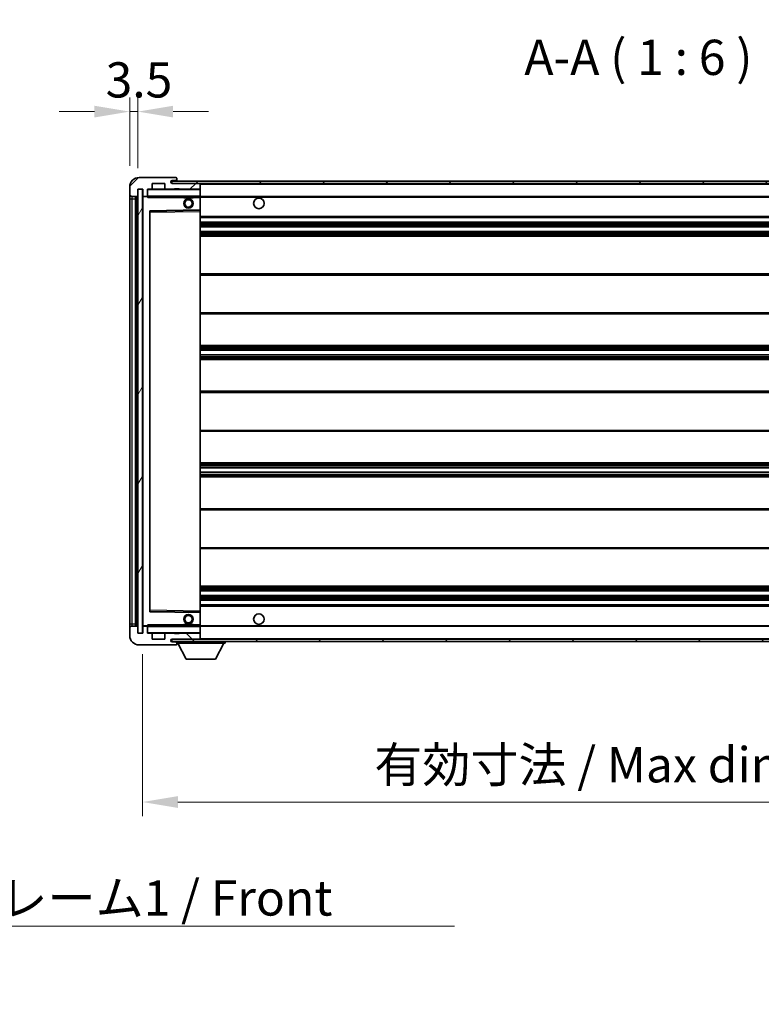
# Model space of a CAD drawing. Units: millimetres. Extents: x 0 to 12778, y 0 to 1686.
# Drawn here: x 2789 to 3105, y 1007 to 1426 of the extents above; entities that cross this region are included whole.
import ezdxf

# ---------------------------------------------------------------- set-up
doc = ezdxf.new("R2010")
doc.units = ezdxf.units.MM
doc.header["$LTSCALE"] = 4
doc.layers.get('Defpoints').update_dxf_attribs({"lineweight": 25})
for name, color, linetype, lineweight in [('Dimension (ISO)', 7, 'Continuous', 18), ('Hatch (ISO)', 1, 'Continuous', 18), ('Symbol (ISO)', 7, 'Continuous', 18), ('Visible (ISO)', 7, 'Continuous', 35), ('Visible Narrow (ISO)', 7, 'Continuous', 25)]:
    doc.layers.add(name, color=color, linetype=linetype, lineweight=lineweight)
doc.styles.add('Note Text (TK)', font='txt')
doc.dimstyles.new('Default - Method 1b (TK)', dxfattribs={"dimscale": 4, "dimtxt": 2.5, "dimasz": 2.5, "dimexe": 1, "dimexo": 1.5, "dimgap": 1, "dimtad": 1, "dimtoh": 1, "dimrnd": 1e-08, "dimdsep": 46, "dimtxsty": 'Note Text (TK)', "dimcen": 0.09, "dimdle": 5, "dimclrd": 100, "dimclre": 100, "dimclrt": 7, "dimadec": 1, "dimazin": 1, "dimtfac": 1, "dimtmove": 0, "dimatfit": 3, "dimfxl": 1, "dimtolj": 1, "dimlwd": -1, "dimlwe": -1, "dimarcsym": 0})
doc.dimstyles.new('Default - Method 1b (TK)$7', dxfattribs={"dimscale": 4, "dimtxt": 2.5, "dimasz": 2.5, "dimexe": 1, "dimexo": 1.5, "dimgap": 1, "dimtad": 1, "dimtoh": 1, "dimrnd": 1e-08, "dimdsep": 46, "dimtxsty": 'Note Text (TK)', "dimcen": 0.09, "dimdle": 5, "dimclrd": 100, "dimclre": 100, "dimclrt": 7, "dimadec": 1, "dimazin": 1, "dimtfac": 1, "dimtmove": 0, "dimatfit": 3, "dimfxl": 1, "dimtolj": 1, "dimlwd": -1, "dimlwe": -1, "dimarcsym": 0})
pattern_1 = [(45, (1487, -48), (-13.47038, 13.47038), [])]
pattern_2 = [(135.0002, (1487, -48), (-13.47033, -13.47043), [])]

# ---------------------------------------------------------------- blocks, each defined once
blk = doc.blocks.new('*D72')
at = {"layer": 'Defpoints', "color": 0}
for p in [(2841.84, 1164.94), (3266.84, 1165.04), (3266.84, 1093.04)]:
    blk.add_point(p, dxfattribs=at)
at = {"layer": 'Dimension (ISO)', "color": 100}
for p, q in [((2841.84, 1155.94), (2841.84, 1087.04)), ((3266.84, 1156.04), (3266.84, 1087.04)), ((2856.84, 1093.04), (3251.84, 1093.04))]:
    blk.add_line(p, q, dxfattribs=at)
for points in [[(2856.84, 1095.54), (2856.84, 1090.54), (2841.84, 1093.04)], [(3251.84, 1095.54), (3251.84, 1090.54), (3266.84, 1093.04)]]:
    blk.add_solid(points, dxfattribs=at)
at = {"layer": 'Dimension (ISO)', "color": 7, "insert": (2940.48, 1108.92), "char_height": 15, "attachment_point": 4, "style": 'Note Text (TK)'}
blk.add_mtext('\\A1;\\fＭＳ Ｐゴシック|b0|i0;\\H15.0000;有効寸法 / Max dim. 425', dxfattribs=at)
blk = doc.blocks.new('*D75')
at = {"layer": 'Defpoints', "color": 0}
for p in [(2839.84, 1387.02), (2836.34, 1354.94), (2839.84, 1353.94)]:
    blk.add_point(p, dxfattribs=at)
at = {"layer": 'Dimension (ISO)', "color": 100}
for p, q in [((2836.34, 1363.94), (2836.34, 1393.02)), ((2839.84, 1362.94), (2839.84, 1393.02)), ((2821.34, 1387.02), (2806.34, 1387.02)), ((2836.34, 1387.02), (2839.84, 1387.02)), ((2854.84, 1387.02), (2869.84, 1387.02))]:
    blk.add_line(p, q, dxfattribs=at)
for points in [[(2821.34, 1389.52), (2821.34, 1384.52), (2836.34, 1387.02)], [(2854.84, 1389.52), (2854.84, 1384.52), (2839.84, 1387.02)]]:
    blk.add_solid(points, dxfattribs=at)
at = {"layer": 'Dimension (ISO)', "color": 7, "insert": (2826.07, 1400.52), "char_height": 15, "attachment_point": 4, "style": 'Note Text (TK)'}
blk.add_mtext('\\A1;3.5', dxfattribs=at)

msp = doc.modelspace()

# ---------------------------------------------------------------- hatches: boundary and pattern name
at = {"layer": 'Hatch (ISO)'}
h = msp.add_hatch(dxfattribs=at)
h.set_pattern_fill('ANSI31', color=256, scale=152.4, style=0)
h.set_pattern_definition(pattern_1)
edge = h.paths.add_edge_path()
edge.add_ellipse((2843.6408, 1351.2353), major_axis=(0, -0.3), ratio=1, start_angle=0, end_angle=90)
edge.add_line((2843.9408, 1351.2353), (2843.9408, 1353.9353))
edge.add_line((2843.9408, 1353.9353), (2845.6408, 1353.9353))
edge.add_ellipse((2845.6408, 1354.2353), major_axis=(0, -0.3), ratio=1, start_angle=0, end_angle=90)
edge.add_line((2845.9408, 1354.2353), (2845.9408, 1356.4353))
edge.add_line((2845.9408, 1356.4353), (2851.3408, 1356.4353))
edge.add_line((2851.3408, 1356.4353), (2851.3408, 1354.2353))
edge.add_ellipse((2851.6408, 1354.2353), major_axis=(-0.3, 0), ratio=1, start_angle=0, end_angle=90)
edge.add_line((2851.6408, 1353.9353), (2855.3408, 1353.9353))
edge.add_line((2855.3408, 1353.9353), (2855.3408, 1354.1353))
edge.add_line((2855.3408, 1354.1353), (2857.3408, 1354.1353))
edge.add_line((2857.3408, 1354.1353), (2857.3408, 1353.9353))
edge.add_line((2857.3408, 1353.9353), (2866.0408, 1353.9353))
edge.add_ellipse((2866.0408, 1354.2353), major_axis=(0, -0.3), ratio=1, start_angle=0, end_angle=90)
edge.add_line((2866.3408, 1354.2353), (2866.3408, 1356.1353))
edge.add_ellipse((2866.0408, 1356.1353), major_axis=(0.3, 0), ratio=1, start_angle=0, end_angle=90)
edge.add_line((2866.0408, 1356.4353), (2854.4658, 1356.4353))
edge.add_ellipse((2854.4658, 1357.0603), major_axis=(0, -0.625), ratio=1, start_angle=348.463041, end_angle=360, ccw=False)
edge.add_ellipse((2854.4658, 1357.0603), major_axis=(-0.125, -0.6124), ratio=1, start_angle=191.536959, end_angle=360, ccw=False)
edge.add_line((2854.4658, 1357.6853), (2855.8408, 1357.6853))
edge.add_ellipse((2855.8408, 1358.1853), major_axis=(0, -0.5), ratio=1, start_angle=0, end_angle=90)
edge.add_line((2856.3408, 1358.1853), (2856.3408, 1358.6353))
edge.add_ellipse((2856.0408, 1358.6353), major_axis=(0.3, 0), ratio=1, start_angle=0, end_angle=90)
edge.add_line((2856.0408, 1358.9353), (2840.3408, 1358.9353))
edge.add_ellipse((2840.3408, 1354.9353), major_axis=(0, 4), ratio=1, start_angle=0, end_angle=90)
edge.add_line((2836.3408, 1354.9353), (2836.3408, 1351.9353))
edge.add_ellipse((2837.3408, 1351.9353), major_axis=(-1, 0), ratio=1, start_angle=0, end_angle=90)
edge.add_line((2837.3408, 1350.9353), (2839.4408, 1350.9353))
edge.add_ellipse((2839.4408, 1351.2353), major_axis=(0, -0.3), ratio=1, start_angle=0, end_angle=90)
edge.add_line((2839.7408, 1351.2353), (2839.7408, 1353.9353))
edge.add_line((2839.7408, 1353.9353), (2839.8408, 1353.9353))
edge.add_line((2839.8408, 1353.9353), (2841.8408, 1353.9353))
edge.add_line((2841.8408, 1353.9353), (2841.9408, 1353.9353))
edge.add_line((2841.9408, 1353.9353), (2841.9408, 1351.2353))
edge.add_ellipse((2842.2408, 1351.2353), major_axis=(-0.3, 0), ratio=1, start_angle=0, end_angle=90)
edge.add_line((2842.2408, 1350.9353), (2843.6408, 1350.9353))
h = msp.add_hatch(dxfattribs=at)
h.set_pattern_fill('ANSI31', color=256, scale=152.4, style=0)
h.set_pattern_definition(pattern_1)
edge = h.paths.add_edge_path()
edge.add_line((3273.8408, 1351.6853), (3268.8408, 1351.6853))
edge.add_line((3268.8408, 1351.6853), (3268.8408, 1350.6853))
edge.add_line((3268.8408, 1350.6853), (3273.8408, 1350.6853))
edge.add_ellipse((3273.8408, 1352.1853), major_axis=(0, -1.5), ratio=1, start_angle=0, end_angle=90)
edge.add_line((3275.3408, 1352.1853), (3275.3408, 1355.9353))
edge.add_ellipse((3273.8408, 1355.9353), major_axis=(1.5, 0), ratio=1, start_angle=0, end_angle=90)
edge.add_line((3273.8408, 1357.4353), (2854.3408, 1357.4353))
edge.add_line((2854.3408, 1357.4353), (2854.3408, 1356.4479))
edge.add_line((2854.3408, 1356.4479), (2854.3408, 1356.4353))
edge.add_line((2854.3408, 1356.4353), (2854.4658, 1356.4353))
edge.add_line((2854.4658, 1356.4353), (2866.0408, 1356.4353))
edge.add_line((2866.0408, 1356.4353), (3254.3408, 1356.4353))
edge.add_line((3254.3408, 1356.4353), (3260.2408, 1356.4353))
edge.add_line((3260.2408, 1356.4353), (3266.7408, 1356.4353))
edge.add_line((3266.7408, 1356.4353), (3273.3408, 1356.4353))
edge.add_line((3273.3408, 1356.4353), (3273.8408, 1356.4353))
edge.add_ellipse((3273.8408, 1355.9353), major_axis=(0, 0.5), ratio=1, start_angle=270, end_angle=360, ccw=False)
edge.add_line((3274.3408, 1355.9353), (3274.3408, 1352.1853))
edge.add_ellipse((3273.8408, 1352.1853), major_axis=(0.5, 0), ratio=1, start_angle=270, end_angle=360, ccw=False)
h = msp.add_hatch(dxfattribs=at)
h.set_pattern_fill('ANSI31', color=256, scale=152.4, angle=14.999978, style=0)
h.set_pattern_definition([(60, (1487, -48), (-16.49778, 9.525), [])])
h.paths.add_polyline_path([(2841.8408, 1353.9353), (2839.8408, 1353.9353), (2839.8408, 1164.9353), (2841.8408, 1164.9353)])
h = msp.add_hatch(dxfattribs=at)
h.set_pattern_fill('ANSI31', color=256, scale=152.4, angle=90.00021, style=0)
h.set_pattern_definition(pattern_2)
edge = h.paths.add_edge_path()
edge.add_ellipse((2843.6408, 1167.6353), major_axis=(0.3, 0), ratio=1, start_angle=0, end_angle=90)
edge.add_line((2843.6408, 1167.9353), (2842.2408, 1167.9353))
edge.add_ellipse((2842.2408, 1167.6353), major_axis=(0, 0.3), ratio=1, start_angle=0, end_angle=90)
edge.add_line((2841.9408, 1167.6353), (2841.9408, 1164.9353))
edge.add_line((2841.9408, 1164.9353), (2841.8408, 1164.9353))
edge.add_line((2841.8408, 1164.9353), (2839.8408, 1164.9353))
edge.add_line((2839.8408, 1164.9353), (2839.7408, 1164.9353))
edge.add_line((2839.7408, 1164.9353), (2839.7408, 1167.6353))
edge.add_ellipse((2839.4408, 1167.6353), major_axis=(0.3, 0), ratio=1, start_angle=0, end_angle=90)
edge.add_line((2839.4408, 1167.9353), (2837.3408, 1167.9353))
edge.add_ellipse((2837.3408, 1166.9353), major_axis=(0, 1), ratio=1, start_angle=0, end_angle=90)
edge.add_line((2836.3408, 1166.9353), (2836.3408, 1163.9353))
edge.add_ellipse((2840.3408, 1163.9353), major_axis=(-4, 0), ratio=1, start_angle=0, end_angle=90)
edge.add_line((2840.3408, 1159.9353), (2856.0408, 1159.9353))
edge.add_ellipse((2856.0408, 1160.2353), major_axis=(0, -0.3), ratio=1, start_angle=0, end_angle=90)
edge.add_line((2856.3408, 1160.2353), (2856.3408, 1160.6853))
edge.add_ellipse((2855.8408, 1160.6853), major_axis=(0.5, 0), ratio=1, start_angle=0, end_angle=90)
edge.add_line((2855.8408, 1161.1853), (2854.4658, 1161.1853))
edge.add_ellipse((2854.4658, 1161.8103), major_axis=(0, -0.625), ratio=1, start_angle=191.536959, end_angle=360, ccw=False)
edge.add_ellipse((2854.4658, 1161.8103), major_axis=(-0.125, 0.6124), ratio=1, start_angle=348.463041, end_angle=360, ccw=False)
edge.add_line((2854.4658, 1162.4353), (2866.0408, 1162.4353))
edge.add_ellipse((2866.0408, 1162.7353), major_axis=(0, -0.3), ratio=1, start_angle=0, end_angle=90)
edge.add_line((2866.3408, 1162.7353), (2866.3408, 1164.6353))
edge.add_ellipse((2866.0408, 1164.6353), major_axis=(0.3, 0), ratio=1, start_angle=0, end_angle=90)
edge.add_line((2866.0408, 1164.9353), (2857.3408, 1164.9353))
edge.add_line((2857.3408, 1164.9353), (2857.3408, 1164.7353))
edge.add_line((2857.3408, 1164.7353), (2855.3408, 1164.7353))
edge.add_line((2855.3408, 1164.7353), (2855.3408, 1164.9353))
edge.add_line((2855.3408, 1164.9353), (2851.6408, 1164.9353))
edge.add_ellipse((2851.6408, 1164.6353), major_axis=(0, 0.3), ratio=1, start_angle=0, end_angle=90)
edge.add_line((2851.3408, 1164.6353), (2851.3408, 1162.4353))
edge.add_line((2851.3408, 1162.4353), (2845.9408, 1162.4353))
edge.add_line((2845.9408, 1162.4353), (2845.9408, 1164.6353))
edge.add_ellipse((2845.6408, 1164.6353), major_axis=(0.3, 0), ratio=1, start_angle=0, end_angle=90)
edge.add_line((2845.6408, 1164.9353), (2843.9408, 1164.9353))
edge.add_line((2843.9408, 1164.9353), (2843.9408, 1167.6353))
h = msp.add_hatch(dxfattribs=at)
h.set_pattern_fill('ANSI31', color=256, scale=152.4, angle=90.00021, style=0)
h.set_pattern_definition(pattern_2)
edge = h.paths.add_edge_path()
edge.add_line((3268.8408, 1167.1853), (3273.8408, 1167.1853))
edge.add_ellipse((3273.8408, 1166.6853), major_axis=(0, 0.5), ratio=1, start_angle=270, end_angle=360, ccw=False)
edge.add_line((3274.3408, 1166.6853), (3274.3408, 1162.9353))
edge.add_ellipse((3273.8408, 1162.9353), major_axis=(0.5, 0), ratio=1, start_angle=270, end_angle=360, ccw=False)
edge.add_line((3273.8408, 1162.4353), (3273.3408, 1162.4353))
edge.add_line((3273.3408, 1162.4353), (3266.7408, 1162.4353))
edge.add_line((3266.7408, 1162.4353), (3260.2408, 1162.4353))
edge.add_line((3260.2408, 1162.4353), (3254.3408, 1162.4353))
edge.add_line((3254.3408, 1162.4353), (2866.0408, 1162.4353))
edge.add_line((2866.0408, 1162.4353), (2854.4658, 1162.4353))
edge.add_line((2854.4658, 1162.4353), (2854.3408, 1162.4353))
edge.add_line((2854.3408, 1162.4353), (2854.3408, 1162.4227))
edge.add_line((2854.3408, 1162.4227), (2854.3408, 1161.4353))
edge.add_line((2854.3408, 1161.4353), (3273.8408, 1161.4353))
edge.add_ellipse((3273.8408, 1162.9353), major_axis=(0, -1.5), ratio=1, start_angle=0, end_angle=90)
edge.add_line((3275.3408, 1162.9353), (3275.3408, 1166.6853))
edge.add_ellipse((3273.8408, 1166.6853), major_axis=(1.5, 0), ratio=1, start_angle=0, end_angle=90)
edge.add_line((3273.8408, 1168.1853), (3268.8408, 1168.1853))
edge.add_line((3268.8408, 1168.1853), (3268.8408, 1167.1853))

# ---------------------------------------------------------------- linework, layer by layer
at = {"layer": 'Visible (ISO)'}
for p, q in [((2856.0408, 1358.9353), (2840.3408, 1358.9353)), ((2856.0408, 1358.9353), (2856.0908, 1358.9353)), ((2856.3408, 1358.6853), (2856.3408, 1358.6353)), ((2856.3408, 1358.1853), (2856.3408, 1358.6353)), ((2836.3408, 1354.9353), (2836.3408, 1351.9353)), ((2845.9408, 1354.2353), (2845.9408, 1356.4353)), ((2845.9408, 1356.4353), (2851.3408, 1356.4353)), ((2851.3408, 1356.4353), (2851.3408, 1354.2353)), ((3273.8408, 1357.4353), (2854.3408, 1357.4353)), ((2854.3408, 1357.4353), (2854.3408, 1356.4353)), ((2854.3408, 1356.4353), (3273.8408, 1356.4353)), ((2854.4658, 1357.6853), (2855.8408, 1357.6853)), ((2866.0408, 1356.4353), (2854.4658, 1356.4353)), ((2855.8408, 1357.6853), (2856.3408, 1357.6853)), ((2856.3408, 1357.6853), (2856.3408, 1358.1853)), ((2856.3408, 1357.6853), (2856.3408, 1357.4353)), ((2866.3408, 1356.1353), (2866.3408, 1356.4353)), ((2866.3408, 1354.2353), (2866.3408, 1356.1353)), ((2866.3408, 1353.8353), (2866.3408, 1354.2353)), ((2836.3408, 1351.9353), (2836.3408, 1349.9353)), ((2837.3408, 1350.9353), (2839.4408, 1350.9353)), ((2838.8408, 1167.9353), (2838.8408, 1350.9353)), ((2839.1408, 1350.9353), (2839.1408, 1167.9353)), ((2839.7408, 1351.2353), (2839.7408, 1353.9353)), ((2839.7408, 1353.9353), (2841.9408, 1353.9353)), ((2841.8408, 1353.9353), (2839.8408, 1353.9353)), ((2839.8408, 1353.9353), (2839.8408, 1164.9353)), ((2841.8408, 1164.9353), (2841.8408, 1353.9353)), ((2841.9408, 1353.9353), (2841.9408, 1351.2353)), ((2841.9408, 1350.8353), (2841.9408, 1168.0353)), ((2842.2408, 1350.9353), (2842.0408, 1350.9353)), ((2842.2408, 1350.9353), (2843.6408, 1350.9353)), ((2843.9408, 1350.9353), (2843.6408, 1350.9353)), ((2843.9408, 1351.2353), (2843.9408, 1353.9353)), ((2843.9408, 1353.9353), (2845.6408, 1353.9353)), ((2843.9408, 1351.2353), (2843.9408, 1351.0353)), ((2843.9408, 1351.0353), (2843.9408, 1350.767)), ((2844.0408, 1350.9353), (2866.2408, 1350.9353)), ((2851.6408, 1353.9353), (2845.6408, 1353.9353)), ((2851.6408, 1353.9353), (2855.3408, 1353.9353)), ((2855.3408, 1353.9353), (2855.3408, 1354.1353)), ((2855.3408, 1354.1353), (2857.3408, 1354.1353)), ((2857.3408, 1353.9353), (2855.3408, 1353.9353)), ((2857.3408, 1354.1353), (2857.3408, 1353.9353)), ((2857.3408, 1353.9353), (2866.0408, 1353.9353)), ((2859.3408, 1350.9353), (2859.3408, 1350.2353)), ((2863.3408, 1350.2353), (2859.3408, 1350.2353)), ((2863.3408, 1350.9353), (2863.3408, 1350.2353)), ((2866.2408, 1353.9353), (2866.0408, 1353.9353)), ((2866.3408, 1351.0353), (2866.3408, 1353.8353)), ((2866.3408, 1350.4353), (2866.3408, 1351.0353)), ((2866.3408, 1350.9353), (3254.3408, 1350.9353)), ((2866.3408, 1345.1337), (2866.3408, 1350.4353)), ((2836.3408, 1349.9353), (2836.3408, 1168.9353)), ((2844.9408, 1174.2837), (2844.9408, 1344.5869)), ((2845.0391, 1344.6869), (2866.2424, 1345.0337)), ((2866.3408, 1344.5336), (2866.3408, 1345.1337)), ((2866.3408, 1174.337), (2866.3408, 1344.5336)), ((2866.3408, 1341.9353), (3266.8408, 1341.9353)), ((2866.3408, 1339.9353), (3266.8408, 1339.9353)), ((2866.3408, 1337.9353), (3266.8408, 1337.9353)), ((2866.3408, 1335.9353), (3266.8408, 1335.9353)), ((2866.3408, 1333.9353), (3266.8408, 1333.9353)), ((2866.3408, 1317.9353), (3266.8408, 1317.9353)), ((2866.3408, 1300.9353), (3266.8408, 1300.9353)), ((2866.3408, 1287.4353), (3266.8408, 1287.4353)), ((2866.3408, 1285.39), (3266.8408, 1285.39)), ((2866.3408, 1283.4805), (3266.8408, 1283.4805)), ((2866.3408, 1281.4353), (3266.8408, 1281.4353)), ((2866.3408, 1267.9353), (3266.8408, 1267.9353)), ((2866.3408, 1250.9353), (3266.8408, 1250.9353)), ((2866.3408, 1237.4353), (3266.8408, 1237.4353)), ((2866.3408, 1235.3902), (3266.8408, 1235.3902)), ((2866.3408, 1233.4806), (3266.8408, 1233.4806)), ((2866.3408, 1231.4353), (3266.8408, 1231.4353)), ((2866.3408, 1217.9353), (3266.8408, 1217.9353)), ((2866.3408, 1200.9353), (3266.8408, 1200.9353)), ((2866.3408, 1184.9353), (3266.8408, 1184.9353)), ((2866.3408, 1182.9353), (3266.8408, 1182.9353)), ((2866.3408, 1180.9353), (3266.8408, 1180.9353)), ((2866.3408, 1178.9353), (3266.8408, 1178.9353)), ((2866.2424, 1173.8369), (2845.0391, 1174.1837)), ((2866.3408, 1176.9353), (3266.8408, 1176.9353)), ((2866.3408, 1173.7369), (2866.3408, 1174.337)), ((2866.3408, 1168.4353), (2866.3408, 1173.7369)), ((2836.3408, 1168.9353), (2836.3408, 1166.9353)), ((2836.3408, 1166.9353), (2836.3408, 1163.9353)), ((2839.4408, 1167.9353), (2837.3408, 1167.9353)), ((2839.7408, 1164.9353), (2839.7408, 1167.6353)), ((2841.9408, 1167.6353), (2841.9408, 1164.9353)), ((2842.0408, 1167.9353), (2842.2408, 1167.9353)), ((2843.6408, 1167.9353), (2842.2408, 1167.9353)), ((2843.6408, 1167.9353), (2843.9408, 1167.9353)), ((2843.9408, 1168.1037), (2843.9408, 1167.8353)), ((2843.9408, 1167.8353), (2843.9408, 1167.6353)), ((2843.9408, 1164.9353), (2843.9408, 1167.6353)), ((2866.2408, 1167.9353), (2844.0408, 1167.9353)), ((2859.3408, 1168.6353), (2863.3408, 1168.6353)), ((2859.3408, 1167.9353), (2859.3408, 1168.6353)), ((2863.3408, 1167.9353), (2863.3408, 1168.6353)), ((2866.3408, 1167.8353), (2866.3408, 1168.4353)), ((2866.3408, 1167.9353), (3254.3408, 1167.9353)), ((2866.3408, 1165.0353), (2866.3408, 1167.8353)), ((2841.9408, 1164.9353), (2839.7408, 1164.9353)), ((2839.8408, 1164.9353), (2841.8408, 1164.9353)), ((2845.6408, 1164.9353), (2843.9408, 1164.9353)), ((2845.6408, 1164.9353), (2851.6408, 1164.9353)), ((2845.9408, 1162.4353), (2845.9408, 1164.6353)), ((2851.3408, 1162.4353), (2845.9408, 1162.4353)), ((2851.3408, 1164.6353), (2851.3408, 1162.4353)), ((2855.3408, 1164.9353), (2851.6408, 1164.9353)), ((3273.8408, 1162.4353), (2854.3408, 1162.4353)), ((2854.3408, 1162.4353), (2854.3408, 1161.4353)), ((2854.3408, 1161.4353), (3273.8408, 1161.4353)), ((2854.4658, 1162.4353), (2866.0408, 1162.4353)), ((2855.3408, 1164.7353), (2855.3408, 1164.9353)), ((2855.3408, 1164.9353), (2857.3408, 1164.9353)), ((2857.3408, 1164.7353), (2855.3408, 1164.7353)), ((2856.3408, 1161.4353), (2856.3408, 1160.7353)), ((2866.0408, 1164.9353), (2857.3408, 1164.9353)), ((2857.3408, 1164.9353), (2857.3408, 1164.7353)), ((2866.0408, 1164.9353), (2866.2408, 1164.9353)), ((2866.3408, 1164.6353), (2866.3408, 1165.0353)), ((2866.3408, 1162.7353), (2866.3408, 1164.6353)), ((2866.3408, 1162.5353), (2866.3408, 1162.7353)), ((2876.9408, 1161.4353), (2876.9408, 1160.7353)), ((2840.3408, 1159.9353), (2856.0408, 1159.9353)), ((2855.8408, 1161.1853), (2854.4658, 1161.1853)), ((2856.3408, 1161.1853), (2855.8408, 1161.1853)), ((2856.0908, 1159.9353), (2856.0408, 1159.9353)), ((2856.3408, 1160.6853), (2856.3408, 1160.7353)), ((2856.3408, 1160.7353), (2876.9408, 1160.7353)), ((2856.3408, 1160.2353), (2856.3408, 1160.6853)), ((2856.3408, 1160.2353), (2856.3408, 1160.1853)), ((2860.3908, 1153.8353), (2856.8408, 1160.7353)), ((2872.8908, 1153.8353), (2876.4408, 1160.7353)), ((2860.3908, 1153.8353), (2872.8908, 1153.8353))]:
    msp.add_line(p, q, dxfattribs=at)
for centre, radius in [((2891.3408, 1347.9353), 2.25), ((2861.3408, 1347.9353), 2), ((2861.3408, 1347.9353), 1.5706), ((2861.3408, 1170.9353), 2), ((2861.3408, 1170.9353), 1.5706), ((2891.3408, 1170.9353), 2.25)]:
    msp.add_circle(centre, radius, dxfattribs=at)
for centre, radius, start, end in [((2840.3408, 1354.9353), 4, 90, 180), ((2856.0408, 1358.6353), 0.3, 0, 90), ((2856.0908, 1358.6853), 0.25, 0, 90), ((2845.6408, 1354.2353), 0.3, 270, 0), ((2851.6408, 1354.2353), 0.3, 180, 270), ((2854.4658, 1357.0603), 0.625, 90, 270), ((2855.8408, 1358.1853), 0.5, 270, 0), ((2866.0408, 1356.1353), 0.3, 0, 90), ((2866.0408, 1354.2353), 0.3, 270, 0), ((2837.3408, 1351.9353), 1, 180, 270), ((2839.4408, 1351.2353), 0.3, 270, 0), ((2842.2408, 1351.2353), 0.3, 180, 270), ((2842.0408, 1350.8353), 0.1, 90, 180), ((2843.6408, 1351.2353), 0.3, 270, 0), ((2844.0408, 1353.8353), 0.1, 90, 180), ((2844.0408, 1351.0353), 0.1, 180, 270), ((2866.2408, 1353.8353), 0.1, 0, 90), ((2866.2408, 1351.0353), 0.1, 270, 0), ((2845.0408, 1344.5869), 0.1, 90.936997, 180), ((2866.2408, 1345.1337), 0.1, 270.936997, 0), ((2845.0408, 1174.2837), 0.1, 180, 269.063003), ((2866.2408, 1173.7369), 0.1, 0, 89.063003), ((2837.3408, 1166.9353), 1, 90, 180), ((2839.4408, 1167.6353), 0.3, 0, 90), ((2842.0408, 1168.0353), 0.1, 180, 270), ((2842.2408, 1167.6353), 0.3, 90, 180), ((2843.6408, 1167.6353), 0.3, 0, 90), ((2844.0408, 1167.8353), 0.1, 90, 180), ((2866.2408, 1167.8353), 0.1, 0, 90), ((2840.3408, 1163.9353), 4, 180, 270), ((2844.0408, 1165.0353), 0.1, 180, 270), ((2845.6408, 1164.6353), 0.3, 0, 90), ((2851.6408, 1164.6353), 0.3, 90, 180), ((2854.4658, 1161.8103), 0.625, 90, 270), ((2866.0408, 1164.6353), 0.3, 0, 90), ((2866.0408, 1162.7353), 0.3, 270, 0), ((2866.2408, 1165.0353), 0.1, 270, 0), ((2866.2408, 1162.5353), 0.1, 270, 0), ((2855.8408, 1160.6853), 0.5, 0, 90), ((2856.0408, 1160.2353), 0.3, 270, 0), ((2856.0908, 1160.1853), 0.25, 270, 0)]:
    msp.add_arc(centre, radius, start, end, dxfattribs=at)
for points in [[(2844.0408, 1350.4353), (2843.9957, 1350.5361), (2843.9408, 1350.6566), (2843.9408, 1350.767)], [(2843.9408, 1168.1037), (2843.9408, 1168.214), (2843.9957, 1168.3346), (2844.0408, 1168.4353)]]:
    msp.add_open_spline(points, degree=3, dxfattribs=at)
at = {"layer": 'Visible Narrow (ISO)'}
for p, q in [((2866.2408, 1356.4353), (2866.2408, 1356.3589)), ((2866.3408, 1356.1353), (3253.8825, 1356.1353)), ((2837.3408, 1349.9353), (2837.3408, 1350.9353)), ((2839.3908, 1167.9353), (2839.3908, 1350.9353)), ((2842.0408, 1350.8353), (2841.9408, 1350.8353)), ((2842.0408, 1350.9353), (2842.0408, 1350.8353)), ((2842.0408, 1350.8353), (2843.9408, 1350.8353)), ((2842.0408, 1168.0353), (2842.0408, 1350.8353)), ((2844.0408, 1353.8353), (2843.9408, 1353.8353)), ((2843.9408, 1351.0353), (2844.0408, 1351.0353)), ((2844.0408, 1353.9353), (2844.0408, 1353.8353)), ((2844.0408, 1351.0353), (2844.0408, 1353.8353)), ((2844.0408, 1353.8353), (2866.2408, 1353.8353)), ((2844.0408, 1351.0353), (2844.0408, 1350.9353)), ((2866.2408, 1351.0353), (2844.0408, 1351.0353)), ((2844.0408, 1350.4353), (2844.0408, 1350.9353)), ((2844.0408, 1350.4353), (2859.3408, 1350.4353)), ((2863.3408, 1350.4353), (2866.2408, 1350.4353)), ((2866.2408, 1354.0117), (2866.2408, 1353.9353)), ((2866.2408, 1353.9353), (2866.2408, 1353.8353)), ((2866.3408, 1353.8353), (2866.2408, 1353.8353)), ((2866.2408, 1353.8353), (2866.2408, 1351.0353)), ((2866.2408, 1350.9353), (2866.2408, 1351.0353)), ((2866.2408, 1351.0353), (2866.3408, 1351.0353)), ((2866.2408, 1350.9353), (2866.2408, 1350.4353)), ((2866.3408, 1350.4353), (2866.2408, 1350.4353)), ((2866.2408, 1350.4353), (2866.2408, 1345.1337)), ((2866.3408, 1350.6353), (3258.3853, 1350.6353)), ((2836.3408, 1349.9353), (2837.3408, 1349.9353)), ((2837.3408, 1168.9353), (2837.3408, 1349.9353)), ((2837.3408, 1349.9353), (2838.8408, 1349.9353)), ((2866.2408, 1345.1337), (2844.8408, 1344.7837)), ((2844.8408, 1344.7837), (2844.8408, 1174.0869)), ((2844.8408, 1344.7837), (2845.0391, 1344.6869)), ((2844.9408, 1344.5869), (2844.8408, 1344.7837)), ((2845.0408, 1344.1869), (2844.9408, 1344.1869)), ((2845.0408, 1344.1869), (2845.0391, 1344.6869)), ((2845.0408, 1344.1869), (2866.2408, 1344.5336)), ((2845.0408, 1174.6838), (2845.0408, 1344.1869)), ((2866.3408, 1345.1337), (2866.2408, 1345.1337)), ((2866.2424, 1345.0337), (2866.2408, 1345.1337)), ((2866.2424, 1345.0337), (2866.2408, 1344.5336)), ((2866.3408, 1344.5336), (2866.2408, 1344.5336)), ((2866.2408, 1344.5336), (2866.2408, 1174.337)), ((2866.3408, 1342.4353), (3266.8408, 1342.4353)), ((2866.3408, 1339.4353), (3266.8408, 1339.4353)), ((2866.3408, 1338.8406), (3266.8408, 1338.8406)), ((2866.3408, 1338.5808), (3266.8408, 1338.5808)), ((2866.3408, 1337.9755), (3266.8408, 1337.9755)), ((2866.3408, 1335.8951), (3266.8408, 1335.8951)), ((2866.3408, 1335.2899), (3266.8408, 1335.2899)), ((2866.3408, 1335.0301), (3266.8408, 1335.0301)), ((2866.3408, 1334.4353), (3266.8408, 1334.4353)), ((2866.3408, 1317.4353), (3266.8408, 1317.4353)), ((2866.3408, 1301.4353), (3266.8408, 1301.4353)), ((2866.3408, 1286.9353), (3266.8408, 1286.9353)), ((2866.3408, 1286.4251), (3266.8408, 1286.4251)), ((2866.3408, 1286.1653), (3266.8408, 1286.1653)), ((2866.3408, 1285.4302), (3266.8408, 1285.4302)), ((2866.3408, 1283.4421), (3266.8408, 1283.4421)), ((2866.3408, 1282.7271), (3266.8408, 1282.7271)), ((2866.3408, 1282.4655), (3266.8408, 1282.4655)), ((2866.3408, 1281.9353), (3266.8408, 1281.9353)), ((2866.3408, 1267.4353), (3266.8408, 1267.4353)), ((2866.3408, 1251.4353), (3266.8408, 1251.4353)), ((2866.3408, 1236.9353), (3266.8408, 1236.9353)), ((2866.3408, 1236.4051), (3266.8408, 1236.4051)), ((2866.3408, 1236.1436), (3266.8408, 1236.1436)), ((2866.3408, 1235.4286), (3266.8408, 1235.4286)), ((2866.3408, 1233.4404), (3266.8408, 1233.4404)), ((2866.3408, 1232.7053), (3266.8408, 1232.7053)), ((2866.3408, 1232.4455), (3266.8408, 1232.4455)), ((2866.3408, 1231.9353), (3266.8408, 1231.9353)), ((2866.3408, 1217.4353), (3266.8408, 1217.4353)), ((2866.3408, 1201.4353), (3266.8408, 1201.4353)), ((2866.3408, 1184.4353), (3266.8408, 1184.4353)), ((2866.3408, 1183.8406), (3266.8408, 1183.8406)), ((2866.3408, 1183.5808), (3266.8408, 1183.5808)), ((2866.3408, 1182.9755), (3266.8408, 1182.9755)), ((2866.3408, 1180.8951), (3266.8408, 1180.8951)), ((2866.3408, 1180.2899), (3266.8408, 1180.2899)), ((2866.3408, 1180.0301), (3266.8408, 1180.0301)), ((2866.3408, 1179.4353), (3266.8408, 1179.4353)), ((2844.8408, 1174.0869), (2844.9408, 1174.2837)), ((2845.0391, 1174.1837), (2844.8408, 1174.0869)), ((2844.8408, 1174.0869), (2866.2408, 1173.7369)), ((2845.0408, 1174.6838), (2844.9408, 1174.6838)), ((2845.0391, 1174.1837), (2845.0408, 1174.6838)), ((2866.2408, 1174.337), (2845.0408, 1174.6838)), ((2866.3408, 1174.337), (2866.2408, 1174.337)), ((2866.2408, 1174.337), (2866.2424, 1173.8369)), ((2866.3408, 1176.4353), (3266.8408, 1176.4353)), ((2866.2408, 1173.7369), (2866.2424, 1173.8369)), ((2866.2408, 1173.7369), (2866.3408, 1173.7369)), ((2866.2408, 1173.7369), (2866.2408, 1168.4353)), ((2836.3408, 1168.9353), (2837.3408, 1168.9353)), ((2837.3408, 1167.9353), (2837.3408, 1168.9353)), ((2837.3408, 1168.9353), (2838.8408, 1168.9353)), ((2841.9408, 1168.0353), (2842.0408, 1168.0353)), ((2843.9408, 1168.0353), (2842.0408, 1168.0353)), ((2842.0408, 1168.0353), (2842.0408, 1167.9353)), ((2844.0408, 1167.8353), (2843.9408, 1167.8353)), ((2844.0408, 1167.9353), (2844.0408, 1168.4353)), ((2859.3408, 1168.4353), (2844.0408, 1168.4353)), ((2844.0408, 1167.9353), (2844.0408, 1167.8353)), ((2844.0408, 1165.0353), (2844.0408, 1167.8353)), ((2844.0408, 1167.8353), (2866.2408, 1167.8353)), ((2866.2408, 1168.4353), (2863.3408, 1168.4353)), ((2866.3408, 1168.4353), (2866.2408, 1168.4353)), ((2866.2408, 1168.4353), (2866.2408, 1167.9353)), ((2866.2408, 1167.9353), (2866.2408, 1167.8353)), ((2866.3408, 1167.8353), (2866.2408, 1167.8353)), ((2866.2408, 1167.8353), (2866.2408, 1165.0353)), ((2866.3408, 1168.2353), (3258.3853, 1168.2353)), ((2843.9408, 1165.0353), (2844.0408, 1165.0353)), ((2844.0408, 1165.0353), (2844.0408, 1164.9353)), ((2866.2408, 1165.0353), (2844.0408, 1165.0353)), ((2866.2408, 1164.9353), (2866.2408, 1165.0353)), ((2866.2408, 1165.0353), (2866.3408, 1165.0353)), ((2866.2408, 1164.9353), (2866.2408, 1164.8589)), ((2866.2408, 1162.5117), (2866.2408, 1162.4353)), ((2866.3408, 1162.7353), (3253.8825, 1162.7353))]:
    msp.add_line(p, q, dxfattribs=at)

# ---------------------------------------------------------------- texts
at = {"layer": 'Symbol (ISO)', "color": 7, "insert": (3004.3518, 1397.9353), "char_height": 15, "attachment_point": 7, "style": 'Note Text (TK)'}
msp.add_mtext('A-A ( 1 : 6 )', dxfattribs=at)
at = {"layer": 'Symbol (ISO)', "color": 7, "insert": (2678.5653, 1059.687), "char_height": 15, "width": 310.087709, "attachment_point": 1, "line_spacing_factor": 1.5, "style": 'Note Text (TK)'}
msp.add_mtext('{\\fＭＳ Ｐゴシック|b0|i0;フロントフレーム1 / Front frame1}', dxfattribs=at)

# ---------------------------------------------------------------- dimensions: what is measured, and where the dimension line sits
at = {"layer": 'Dimension (ISO)', "color": 100}
dim = msp.add_linear_dim(base=(2839.8408, 1387.016), p1=(2836.3408, 1354.9353), p2=(2839.8408, 1353.9353), angle=180, dimstyle='Default - Method 1b (TK)', override={"dimscale": 0, "dimtxt": 15, "dimasz": 15, "dimexe": 6, "dimexo": 9, "dimgap": 6, "dimtoh": 0, "dimdec": 2, "dimcen": 0.54, "dimtol": 0, "dimlim": 0, "dimtp": 0, "dimtm": 0, "dimtdec": 2, "dimtofl": 1, "dimatfit": 1}, dxfattribs=at)
dim.commit()
dim.dimension.update_dxf_attribs({"geometry": '*D75', "text_midpoint": (2838.0908, 1387.016), "dimtype": 160})
dim = msp.add_linear_dim(base=(3266.8408, 1093.0353), p1=(2841.8408, 1164.9353), p2=(3266.8408, 1165.0353), text='\\fＭＳ Ｐゴシック|b0|i0;\\H15.0000;有効寸法 / Max dim. <>', dimstyle='Default - Method 1b (TK)', override={"dimscale": 0, "dimtxt": 15, "dimasz": 15, "dimexe": 6, "dimexo": 9, "dimgap": 6, "dimtoh": 0, "dimdec": 2, "dimcen": 0.54, "dimtol": 0, "dimlim": 0, "dimtp": 0, "dimtm": 0, "dimtdec": 2, "dimtofl": 0, "dimatfit": 1}, dxfattribs=at)
dim.commit()
dim.dimension.update_dxf_attribs({"geometry": '*D72', "text_midpoint": (3054.3408, 1093.0353), "dimtype": 160})

# ---------------------------------------------------------------- leaders
at = {"layer": 'Symbol (ISO)', "color": 100, "annotation_type": 0, "has_hookline": 1}
for points, hookline_direction, text_width in [([(3256.0564, 1355.0712), (3193.4325, 1464.0772), (3178.4325, 1464.0772)], 1, 254.4886), ([(2629.9124, 1097.9755), (2663.5653, 1040.2078), (2678.5653, 1040.2078)], 0, 296.0795)]:
    msp.add_leader(points, dimstyle='Default - Method 1b (TK)$7', override={"dimscale": 0, "dimtxt": 15, "dimasz": 15, "dimgap": 0, "dimtad": 1}, dxfattribs=dict(at, hookline_direction=hookline_direction, text_width=text_width))

doc.saveas('drawing.dxf')
